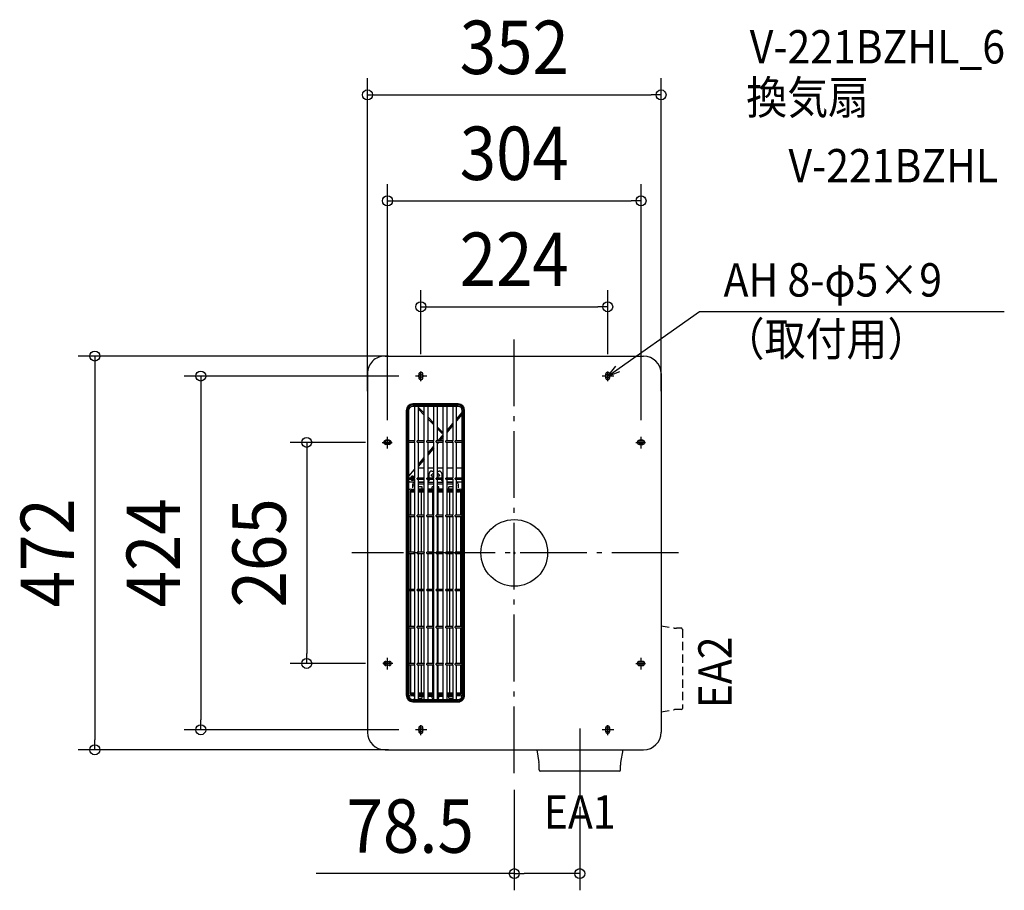
# Model space of a CAD drawing. Extents: x -593 to 588, y -404 to 639.
import ezdxf
from ezdxf.enums import TextEntityAlignment as Align

# ---------------------------------------------------------------- set-up
doc = ezdxf.new("R2010")
doc.units = 0
doc.header["$LTSCALE"] = 20
doc.header["$PDMODE"] = 3
doc.header["$PDSIZE"] = -2
doc.linetypes.add('DASHDOT', pattern=[5.5, 4, -0.6, 0.3, -0.6])
doc.linetypes.add('DASHED', pattern=[0.75, 0.5, -0.25])
doc.layers.get('DEFPOINTS').update_dxf_attribs({"linetype": 'CONTINUOUS'})
for name, color, linetype in [('ARRANGE', 1, 'CONTINUOUS'), ('BASIS', 6, 'DASHDOT'), ('DETAIL', 5, 'CONTINUOUS'), ('ETC', 61, 'CONTINUOUS'), ('FIX', 11, 'CONTINUOUS'), ('NOTE', 4, 'CONTINUOUS'), ('SIZE', 30, 'CONTINUOUS')]:
    doc.layers.add(name, color=color, linetype=linetype)
doc.styles.get("Standard").update_dxf_attribs({"font": 'SIMPLEX.shx', "width": 0.9, "height": 64, "bigfont": 'BIGFONT.shx'})

msp = doc.modelspace()

# ---------------------------------------------------------------- linework, layer by layer
at = {"layer": 'ARRANGE', "color": 1, "linetype": 'CONTINUOUS'}
msp.add_circle((0, 0), 40, dxfattribs=at)
msp.add_point((0, 0), dxfattribs=at)
at = {"layer": 'BASIS', "color": 6, "linetype": 'DASHDOT'}
for p, q in [((0, -264.035905), (0, 258.485665)), ((196.972609, 0), (-194.716402, 0)), ((78.5, -210.420985), (78.5, -298.92674))]:
    msp.add_line(p, q, dxfattribs=at)
at = {"layer": 'DEFPOINTS', "color": 30, "linetype": 'CONTINUOUS'}
for p in [(175.971144, 549.019264), (151.983605, 422.019264), (111.983605, 295.019264), (-130.820742, 235.98171), (-112.016395, 218.201571), (111.983605, 218.201571), (-118.62087, 212.009335), (-175.999749, 173.918163), (175.971144, 173.918838), (-158.34377, 132.509335), (-152.016395, 139.11381), (151.983605, 139.11381), (-248.877578, -132.490665), (-158.34377, -132.490665), (-375.877578, -211.990665), (-118.62087, -211.990665), (-502.877578, -235.96288), (-130.817126, -235.96288), (0, -264.035905), (78.5, -284.465018), (78.5, -384.461719)]:
    msp.add_point(p, dxfattribs=at)
at = {"layer": 'DETAIL', "color": 5, "linetype": 'CONTINUOUS'}
for p, q in [((-154.999965, 235.98174), (154.97109, 235.98135)), ((-175.99999, 214.981615), (-175.99746, -215.289685)), ((-114.516395, 214.009335), (-114.516395, 210.009335)), ((-109.516395, 210.009335), (-109.516395, 214.009335)), ((109.483605, 214.009335), (109.483605, 210.009335)), ((114.483605, 210.009335), (114.483605, 214.009335)), ((175.971065, 214.98139), (175.97189, -214.96065)), ((-67.299995, 178.509305), (-121.699995, 178.509335)), ((-121.64, 177.249335), (-67.36, 177.249335)), ((-121.6, 177.509335), (-67.4, 177.509335)), ((-129.5, 170.709335), (-129.5, -170.690635)), ((-128.5, -170.590665), (-128.5, 170.609335)), ((-128.24, 170.649335), (-128.24, -170.630665)), ((-126.65, 170.659335), (-126.65, -170.640665)), ((-67.35, 175.659335), (-121.65, 175.659335)), ((-119.284755, 134.124335), (-119.284755, 175.644335)), ((-114.73907, 134.259335), (-114.73907, 175.509335)), ((-114.73907, 174.451495), (-107.884755, 167.338525)), ((-107.884755, 165.17681), (-114.73907, 172.289775)), ((-107.884755, 134.124335), (-107.884755, 175.644335)), ((-103.33907, 134.259335), (-103.33907, 175.509335)), ((-96.484755, 134.124335), (-96.484755, 175.644335)), ((-91.93907, 134.259335), (-91.93907, 175.509335)), ((-85.084755, 134.124335), (-85.084755, 175.644335)), ((-80.53907, 134.259335), (-80.53907, 175.509335)), ((-73.684755, 175.644335), (-73.684755, 134.124335)), ((-69.13907, 134.259335), (-69.13907, 175.509335)), ((-69.13907, 160.402465), (-62.5, 168.3146)), ((-62.5, 166.388675), (-69.13907, 158.47654)), ((-62.35, -170.640665), (-62.35, 170.659335)), ((-60.76, -170.630665), (-60.76, 170.649335)), ((-60.5, 170.609335), (-60.5, -170.590665)), ((-59.5, -170.690665), (-59.5, 170.709305)), ((-103.33907, 162.621305), (-96.484755, 155.508335)), ((-96.484755, 153.34662), (-103.33907, 160.45959)), ((-80.53907, 146.816475), (-73.684755, 154.985125)), ((-85.586655, 144.19899), (-91.93907, 150.791115)), ((-91.93907, 148.6294), (-86.55626, 143.043465)), ((-85.586655, 144.19899), (-86.55626, 143.043465)), ((-73.684755, 153.0592), (-80.53907, 144.89055)), ((-150.016395, 135.009335), (-154.016395, 135.009335)), ((-150.016395, 130.009335), (-154.016395, 130.009335)), ((-119.284755, 134.259335), (-126.5, 134.259335)), ((-126.5, 132.759335), (-119.284755, 132.759335)), ((-119.520925, 132.759335), (-119.520925, 134.259335)), ((-119.520925, 134.259335), (-119.2843, 134.12381)), ((-119.520925, 132.759335), (-119.2843, 132.89486)), ((-119.2843, 134.12381), (-119.284755, 134.124335)), ((-119.2843, 132.89486), (-119.284755, 132.894335)), ((-119.284755, 89.624335), (-119.284755, 132.894335)), ((-107.884755, 134.259335), (-116.333245, 134.259335)), ((-116.333245, 132.759335), (-116.333245, 134.259335)), ((-116.333245, 132.759335), (-107.884755, 132.759335)), ((-114.73907, 89.759335), (-114.73907, 132.759335)), ((-108.120925, 134.259335), (-107.8843, 134.12381)), ((-108.120925, 132.759335), (-108.120925, 134.259335)), ((-108.120925, 132.759335), (-107.8843, 132.89486)), ((-107.8843, 134.12381), (-107.884755, 134.124335)), ((-107.8843, 132.89486), (-107.884755, 132.894335)), ((-107.884755, 89.624335), (-107.884755, 132.894335)), ((-104.933245, 132.759335), (-104.933245, 134.259335)), ((-96.484755, 134.259335), (-104.933245, 134.259335)), ((-104.933245, 132.759335), (-96.484755, 132.759335)), ((-103.33907, 89.759335), (-103.33907, 132.759335)), ((-96.720925, 132.759335), (-96.720925, 134.259335)), ((-96.720925, 134.259335), (-96.4843, 134.12381)), ((-96.720925, 132.759335), (-96.4843, 132.89486)), ((-96.4843, 134.12381), (-96.484755, 134.124335)), ((-96.4843, 132.89486), (-96.484755, 132.894335)), ((-96.484755, 89.624335), (-96.484755, 132.894335)), ((-85.084755, 134.259335), (-93.533245, 134.259335)), ((-93.533245, 132.759335), (-93.533245, 134.259335)), ((-93.533245, 132.759335), (-85.084755, 132.759335)), ((-91.93907, 89.759335), (-91.93907, 132.759335)), ((-90.718365, 132.759335), (-91.93907, 131.304555)), ((-91.07576, 134.259335), (-85.084755, 141.399135)), ((-85.084755, 139.47321), (-89.459715, 134.259335)), ((-85.320925, 132.759335), (-85.320925, 134.259335)), ((-85.320925, 134.259335), (-85.0843, 134.12381)), ((-85.320925, 132.759335), (-85.0843, 132.89486)), ((-85.0843, 134.12381), (-85.084755, 134.124335)), ((-85.0843, 132.89486), (-85.084755, 132.894335)), ((-85.084755, 89.624335), (-85.084755, 132.894335)), ((-73.684755, 134.259335), (-82.133245, 134.259335)), ((-82.133245, 132.759335), (-82.133245, 134.259335)), ((-82.133245, 132.759335), (-73.684755, 132.759335)), ((-80.53907, 89.759335), (-80.53907, 132.759335)), ((-73.920925, 132.759335), (-73.920925, 134.259335)), ((-73.920925, 134.259335), (-73.6843, 134.12381)), ((-73.920925, 132.759335), (-73.6843, 132.89486)), ((-73.684755, 134.124335), (-73.6843, 134.12381)), ((-73.684755, 132.894335), (-73.6843, 132.89486)), ((-73.684755, 132.894335), (-73.684755, 89.624335)), ((-70.733245, 132.759335), (-70.733245, 134.259335)), ((-62.5, 134.259335), (-70.733245, 134.259335)), ((-70.733245, 132.759335), (-62.5, 132.759335)), ((-69.13907, 89.759335), (-69.13907, 132.759335)), ((153.983605, 135.009335), (149.983605, 135.009335)), ((149.983605, 130.009335), (153.983605, 130.009335)), ((-103.33907, 119.64449), (-96.484755, 127.813145)), ((-96.484755, 125.88722), (-103.33907, 117.718565)), ((-114.73907, 106.0585), (-107.884755, 114.227155)), ((-107.884755, 112.30123), (-114.73907, 104.132575)), ((-126.5, 91.797775), (-119.60968, 100.009335)), ((-119.81492, 100.009335), (-119.284755, 100.64116)), ((-119.81492, 100.009335), (-119.284755, 100.009335)), ((-114.73907, 102.009335), (-107.884755, 102.009335)), ((-103.33907, 102.009335), (-96.484755, 102.009335)), ((-102, 89.759335), (-102, 95.009335)), ((-99, 98.009335), (-96.484755, 98.009335)), ((-91.93907, 102.009335), (-85.084755, 102.009335)), ((-91.93907, 98.009335), (-90, 98.009335)), ((-87, 95.009335), (-87, 89.759335)), ((-80.53907, 102.009335), (-73.684755, 102.009335)), ((-69.13907, 102.009335), (-62.5, 102.009335)), ((-119.284755, 89.759335), (-126.5, 89.759335)), ((-126.5, 88.259335), (-119.284755, 88.259335)), ((-126.183945, 85.03907), (-126.5, 85.106855)), ((-125.761245, 85.009335), (-126.183945, 85.03907)), ((-125.761245, 85.009335), (-119.284755, 85.009335)), ((-119.520925, 88.259335), (-119.520925, 89.759335)), ((-119.520925, 89.759335), (-119.2843, 89.62381)), ((-119.520925, 88.259335), (-119.2843, 88.39486)), ((-119.284755, 84.509335), (-119.5, 84.509335)), ((-119.2843, 89.62381), (-119.284755, 89.624335)), ((-119.2843, 88.39486), (-119.284755, 88.394335)), ((-119.284755, 45.124335), (-119.284755, 88.394335)), ((-107.884755, 89.759335), (-116.333245, 89.759335)), ((-116.333245, 88.259335), (-116.333245, 89.759335)), ((-116.333245, 88.259335), (-107.884755, 88.259335)), ((-114.73907, 45.259335), (-114.73907, 88.259335)), ((-114.73907, 85.009335), (-107.884755, 85.009335)), ((-107.884755, 84.509335), (-114.73907, 84.509335)), ((-108.120925, 89.759335), (-107.8843, 89.62381)), ((-108.120925, 88.259335), (-108.120925, 89.759335)), ((-108.120925, 88.259335), (-107.8843, 88.39486)), ((-107.8843, 89.62381), (-107.884755, 89.624335)), ((-107.8843, 88.39486), (-107.884755, 88.394335)), ((-107.884755, 45.124335), (-107.884755, 88.394335)), ((-104.933245, 88.259335), (-104.933245, 89.759335)), ((-96.484755, 89.759335), (-104.933245, 89.759335)), ((-104.933245, 88.259335), (-96.484755, 88.259335)), ((-103.33907, 45.259335), (-103.33907, 88.259335)), ((-103.03685, 85.74096), (-103.33907, 85.515055)), ((-96.484755, 84.509335), (-103.33907, 84.509335)), ((-102.7318, 86.046005), (-103.03685, 85.74096)), ((-102.474975, 86.389585), (-102.7318, 86.046005)), ((-102.27128, 86.76297), (-102.474975, 86.389585)), ((-102.12135, 87.165035), (-102.27128, 86.76297)), ((-102.030185, 87.585225), (-102.12135, 87.165035)), ((-102, 88.00979), (-102.030185, 87.585225)), ((-102, 88.00979), (-102, 88.259335)), ((-99.5, 93.259335), (-99.5, 92.759335)), ((-99, 93.759335), (-98.613535, 93.759335)), ((-99, 92.259335), (-98.613535, 92.259335)), ((-96.720925, 88.259335), (-96.720925, 89.759335)), ((-96.720925, 89.759335), (-96.4843, 89.62381)), ((-96.720925, 88.259335), (-96.4843, 88.39486)), ((-96.4843, 89.62381), (-96.484755, 89.624335)), ((-96.4843, 88.39486), (-96.484755, 88.394335)), ((-96.484755, 45.124335), (-96.484755, 88.394335)), ((-85.084755, 89.759335), (-93.533245, 89.759335)), ((-93.533245, 88.259335), (-93.533245, 89.759335)), ((-93.533245, 88.259335), (-85.084755, 88.259335)), ((-91.93907, 45.259335), (-91.93907, 88.259335)), ((-85.084755, 84.509335), (-91.93907, 84.509335)), ((-90.38646, 93.759335), (-90, 93.759335)), ((-90.38646, 92.259335), (-90, 92.259335)), ((-89.5, 93.259335), (-89.5, 92.759335)), ((-87, 88.259335), (-87, 88.00979)), ((-86.96981, 87.585225), (-87, 88.00979)), ((-86.878645, 87.165035), (-86.96981, 87.585225)), ((-86.72872, 86.76297), (-86.878645, 87.165035)), ((-86.52502, 86.389585), (-86.72872, 86.76297)), ((-86.268195, 86.046005), (-86.52502, 86.389585)), ((-85.96315, 85.74096), (-86.268195, 86.046005)), ((-85.61955, 85.484125), (-85.96315, 85.74096)), ((-85.246205, 85.280465), (-85.61955, 85.484125)), ((-85.320925, 88.259335), (-85.320925, 89.759335)), ((-85.320925, 89.759335), (-85.0843, 89.62381)), ((-85.320925, 88.259335), (-85.0843, 88.39486)), ((-85.084755, 85.220265), (-85.246205, 85.280465)), ((-85.0843, 89.62381), (-85.084755, 89.624335)), ((-85.0843, 88.39486), (-85.084755, 88.394335)), ((-85.084755, 45.124335), (-85.084755, 88.394335)), ((-73.684755, 89.759335), (-82.133245, 89.759335)), ((-82.133245, 88.259335), (-82.133245, 89.759335)), ((-82.133245, 88.259335), (-73.684755, 88.259335)), ((-80.53907, 45.259335), (-80.53907, 88.259335)), ((-80.53907, 85.009335), (-73.684755, 85.009335)), ((-73.684755, 84.509335), (-80.53907, 84.509335)), ((-73.920925, 88.259335), (-73.920925, 89.759335)), ((-73.920925, 89.759335), (-73.6843, 89.62381)), ((-73.920925, 88.259335), (-73.6843, 88.39486)), ((-73.684755, 89.624335), (-73.6843, 89.62381)), ((-73.684755, 88.394335), (-73.6843, 88.39486)), ((-73.684755, 88.394335), (-73.684755, 45.124335)), ((-70.733245, 88.259335), (-70.733245, 89.759335)), ((-62.5, 89.759335), (-70.733245, 89.759335)), ((-70.733245, 88.259335), (-62.5, 88.259335)), ((-69.13907, 45.259335), (-69.13907, 88.259335)), ((-69.13907, 85.009335), (-62.5, 85.009335)), ((-125.0257, 73.53504), (-125.0257, 45.259335)), ((-124.5, 73.009335), (-124.5, 45.259335)), ((-123.5, 73.009335), (-124.5, 73.009335)), ((-124.026465, 76.535345), (-119.284755, 76.535345)), ((-119.284755, 74.53504), (-124.0257, 74.53504)), ((-123.5, 74.009335), (-123.196485, 74.53504)), ((-123.5, 73.009335), (-123.5, 74.009335)), ((-123.5, 73.509335), (-119.284755, 73.509335)), ((-123.5, 73.009335), (-119.284755, 73.009335)), ((-122, 82.009335), (-122, 77.850995)), ((-119.90028, 82.03299), (-119.912725, 81.922135)), ((-119.91253, 80.966075), (-119.912725, 81.922135)), ((-119.91197, 80.86674), (-119.91253, 80.966075)), ((-119.91106, 80.776325), (-119.91197, 80.86674)), ((-119.909835, 80.698615), (-119.91106, 80.776325)), ((-119.90836, 80.637095), (-119.909835, 80.698615)), ((-119.90836, 80.637095), (-119.809945, 77.381985)), ((-119.863755, 82.137935), (-119.90028, 82.03299)), ((-119.89667, 80.25048), (-119.284755, 81.31035)), ((-119.80404, 82.233375), (-119.863755, 82.137935)), ((-119.808615, 77.34611), (-119.809945, 77.381985)), ((-119.8072, 77.323645), (-119.808615, 77.34611)), ((-119.805735, 77.315075), (-119.8072, 77.323645)), ((-119.805735, 77.315075), (-119.353855, 76.863195)), ((-119.72392, 82.313465), (-119.80404, 82.233375)), ((-119.628675, 82.373055), (-119.72392, 82.313465)), ((-119.5237, 82.409605), (-119.628675, 82.373055)), ((-119.4128, 82.42206), (-119.5237, 82.409605)), ((-119.284755, 82.42206), (-119.4128, 82.42206)), ((-119.353855, 76.863195), (-119.325725, 76.859375)), ((-119.325725, 76.859375), (-119.284755, 76.85741)), ((-107.884755, 82.42206), (-114.73907, 82.42206)), ((-110.5, 79.009335), (-114.73907, 79.009335)), ((-114.73907, 76.846045), (-107.884755, 76.846045)), ((-114.73907, 76.535345), (-107.884755, 76.535345)), ((-107.884755, 74.53504), (-114.73907, 74.53504)), ((-114.73907, 73.509335), (-107.884755, 73.509335)), ((-114.73907, 73.009335), (-107.884755, 73.009335)), ((-111.25, 45.259335), (-111.25, 73.009335)), ((-110.5, 76.846045), (-110.5, 79.009335)), ((-110.5, 73.509335), (-110.5, 74.53504)), ((-96.484755, 82.42206), (-103.33907, 82.42206)), ((-103.33907, 76.846045), (-96.484755, 76.846045)), ((-103.33907, 76.535345), (-96.484755, 76.535345)), ((-96.484755, 74.53504), (-103.33907, 74.53504)), ((-103.33907, 73.509335), (-96.484755, 73.509335)), ((-103.33907, 73.009335), (-96.484755, 73.009335)), ((-98.5, 76.846045), (-98.5, 79.009335)), ((-96.484755, 79.009335), (-98.5, 79.009335)), ((-98.5, 73.509335), (-98.5, 74.53504)), ((-97.75, 45.259335), (-97.75, 73.009335)), ((-85.084755, 82.42206), (-91.93907, 82.42206)), ((-90.5, 79.009335), (-91.93907, 79.009335)), ((-91.93907, 76.846045), (-85.084755, 76.846045)), ((-91.93907, 76.535345), (-85.084755, 76.535345)), ((-85.084755, 74.53504), (-91.93907, 74.53504)), ((-91.93907, 73.509335), (-85.084755, 73.509335)), ((-91.93907, 73.009335), (-85.084755, 73.009335)), ((-91.25, 45.259335), (-91.25, 73.009335)), ((-90.5, 76.846045), (-90.5, 79.009335)), ((-90.5, 73.509335), (-90.5, 74.53504)), ((-73.684755, 82.42206), (-80.53907, 82.42206)), ((-80.53907, 76.846045), (-73.684755, 76.846045)), ((-80.53907, 76.535345), (-73.684755, 76.535345)), ((-73.684755, 74.53504), (-80.53907, 74.53504)), ((-80.53907, 73.509335), (-73.684755, 73.509335)), ((-80.53907, 73.009335), (-73.684755, 73.009335)), ((-73.684755, 79.009335), (-78.5, 79.009335)), ((-78.5, 76.846045), (-78.5, 79.009335)), ((-78.5, 73.509335), (-78.5, 74.53504)), ((-77.75, 73.009335), (-77.75, 45.259335)), ((-69.136275, 82.13801), (-69.13907, 82.142475)), ((-69.13907, 79.06824), (-69.091635, 80.637095)), ((-69.103325, 80.25048), (-69.13907, 80.31239)), ((-69.13907, 76.535345), (-64.973535, 76.535345)), ((-64.974295, 74.53504), (-69.13907, 74.53504)), ((-69.13907, 73.509335), (-65.5, 73.509335)), ((-69.13907, 73.009335), (-65.5, 73.009335)), ((-69.099725, 82.033035), (-69.136275, 82.13801)), ((-69.087275, 81.922135), (-69.099725, 82.033035)), ((-69.09016, 80.698615), (-69.091635, 80.637095)), ((-69.08894, 80.776325), (-69.09016, 80.698615)), ((-69.08803, 80.86674), (-69.08894, 80.776325)), ((-69.087275, 81.070105), (-69.08803, 80.86674)), ((-69.087275, 81.070105), (-69.087275, 81.922135)), ((-67, 77.850995), (-67, 82.009335)), ((-65.5, 74.009335), (-65.803515, 74.53504)), ((-65.5, 74.009335), (-65.5, 73.009335)), ((-64.5, 73.009335), (-65.5, 73.009335)), ((-64.5, 73.009335), (-64.5, 45.259335)), ((-64.5, 72.509335), (-63.974295, 72.509335)), ((-63.974295, 45.259335), (-63.974295, 73.53504)), ((-119.284755, 45.259335), (-126.5, 45.259335)), ((-126.5, 43.759335), (-119.284755, 43.759335)), ((-125.0257, 43.759335), (-125.0257, 0.759335)), ((-124.5, 43.759335), (-124.5, 0.759335)), ((-119.520925, 43.759335), (-119.520925, 45.259335)), ((-119.520925, 45.259335), (-119.2843, 45.12381)), ((-119.520925, 43.759335), (-119.2843, 43.89486)), ((-119.2843, 45.12381), (-119.284755, 45.124335)), ((-119.2843, 43.89486), (-119.284755, 43.894335)), ((-119.284755, 0.624335), (-119.284755, 43.894335)), ((-107.884755, 45.259335), (-116.333245, 45.259335)), ((-116.333245, 43.759335), (-116.333245, 45.259335)), ((-116.333245, 43.759335), (-107.884755, 43.759335)), ((-114.73907, 0.759335), (-114.73907, 43.759335)), ((-111.25, 0.759335), (-111.25, 43.759335)), ((-108.120925, 45.259335), (-107.8843, 45.12381)), ((-108.120925, 43.759335), (-108.120925, 45.259335)), ((-108.120925, 43.759335), (-107.8843, 43.89486)), ((-107.8843, 45.12381), (-107.884755, 45.124335)), ((-107.8843, 43.89486), (-107.884755, 43.894335)), ((-107.884755, 0.624335), (-107.884755, 43.894335)), ((-104.933245, 43.759335), (-104.933245, 45.259335)), ((-96.484755, 45.259335), (-104.933245, 45.259335)), ((-104.933245, 43.759335), (-96.484755, 43.759335)), ((-103.33907, 0.759335), (-103.33907, 43.759335)), ((-97.75, 0.759335), (-97.75, 43.759335)), ((-96.720925, 43.759335), (-96.720925, 45.259335)), ((-96.720925, 45.259335), (-96.4843, 45.12381)), ((-96.720925, 43.759335), (-96.4843, 43.89486)), ((-96.4843, 45.12381), (-96.484755, 45.124335)), ((-96.4843, 43.89486), (-96.484755, 43.894335)), ((-96.484755, 0.624335), (-96.484755, 43.894335)), ((-93.533245, 43.759335), (-93.533245, 45.259335)), ((-85.084755, 45.259335), (-93.533245, 45.259335)), ((-93.533245, 43.759335), (-85.084755, 43.759335)), ((-91.93907, 0.759335), (-91.93907, 43.759335)), ((-91.25, 0.759335), (-91.25, 43.759335)), ((-85.320925, 43.759335), (-85.320925, 45.259335)), ((-85.320925, 45.259335), (-85.0843, 45.12381)), ((-85.320925, 43.759335), (-85.0843, 43.89486)), ((-85.0843, 45.12381), (-85.084755, 45.124335)), ((-85.0843, 43.89486), (-85.084755, 43.894335)), ((-85.084755, 0.624335), (-85.084755, 43.894335)), ((-73.684755, 45.259335), (-82.133245, 45.259335)), ((-82.133245, 43.759335), (-82.133245, 45.259335)), ((-82.133245, 43.759335), (-73.684755, 43.759335)), ((-80.53907, 0.759335), (-80.53907, 43.759335)), ((-77.75, 43.759335), (-77.75, 0.759335)), ((-73.920925, 43.759335), (-73.920925, 45.259335)), ((-73.920925, 45.259335), (-73.6843, 45.12381)), ((-73.920925, 43.759335), (-73.6843, 43.89486)), ((-73.684755, 45.124335), (-73.6843, 45.12381)), ((-73.684755, 43.894335), (-73.6843, 43.89486)), ((-73.684755, 43.894335), (-73.684755, 0.624335)), ((-70.733245, 43.759335), (-70.733245, 45.259335)), ((-62.5, 45.259335), (-70.733245, 45.259335)), ((-70.733245, 43.759335), (-62.5, 43.759335)), ((-69.13907, 0.759335), (-69.13907, 43.759335)), ((-64.5, 43.759335), (-64.5, 0.759335)), ((-63.974295, 0.759335), (-63.974295, 43.759335)), ((-125.0257, 20.67845), (-124.5, 20.8962)), ((-125.0257, 20.62177), (-124.5, 20.83952)), ((-124.5, 19.329295), (-125.0257, 19.11154)), ((-124.5, 19.272615), (-125.0257, 19.05486)), ((-119.284755, 0.759335), (-126.5, 0.759335)), ((-119.520925, -0.740665), (-119.520925, 0.759335)), ((-119.520925, 0.759335), (-119.2843, 0.62381)), ((-119.2843, 0.62381), (-119.284755, 0.624335)), ((-107.884755, 0.759335), (-116.333245, 0.759335)), ((-116.333245, -0.740665), (-116.333245, 0.759335)), ((-108.120925, 0.759335), (-107.8843, 0.62381)), ((-108.120925, -0.740665), (-108.120925, 0.759335)), ((-107.8843, 0.62381), (-107.884755, 0.624335)), ((-104.933245, -0.740665), (-104.933245, 0.759335)), ((-96.484755, 0.759335), (-104.933245, 0.759335)), ((-96.720925, -0.740665), (-96.720925, 0.759335)), ((-96.720925, 0.759335), (-96.4843, 0.62381)), ((-96.4843, 0.62381), (-96.484755, 0.624335)), ((-85.084755, 0.759335), (-93.533245, 0.759335)), ((-93.533245, -0.740665), (-93.533245, 0.759335)), ((-85.320925, -0.740665), (-85.320925, 0.759335)), ((-85.320925, 0.759335), (-85.0843, 0.62381)), ((-85.0843, 0.62381), (-85.084755, 0.624335)), ((-73.684755, 0.759335), (-82.133245, 0.759335)), ((-82.133245, -0.740665), (-82.133245, 0.759335)), ((-73.920925, -0.740665), (-73.920925, 0.759335)), ((-73.920925, 0.759335), (-73.6843, 0.62381)), ((-73.684755, 0.624335), (-73.6843, 0.62381)), ((-70.733245, -0.740665), (-70.733245, 0.759335)), ((-62.5, 0.759335), (-70.733245, 0.759335)), ((-126.5, -0.740665), (-119.284755, -0.740665)), ((-125.0257, -0.740665), (-125.0257, -43.740665)), ((-125.0257, -5.990665), (-124.5, -5.990665)), ((-124.5, -6.165215), (-125.0257, -6.165215)), ((-124.5, -7.316115), (-125.0257, -7.316115)), ((-125.0257, -7.490665), (-124.5, -7.490665)), ((-124.5, -0.740665), (-124.5, -43.740665)), ((-119.520925, -0.740665), (-119.2843, -0.60514)), ((-119.2843, -0.60514), (-119.284755, -0.605665)), ((-119.284755, -43.875665), (-119.284755, -0.605665)), ((-116.333245, -0.740665), (-107.884755, -0.740665)), ((-114.73907, -43.740665), (-114.73907, -0.740665)), ((-111.25, -43.740665), (-111.25, -0.740665)), ((-108.120925, -0.740665), (-107.8843, -0.60514)), ((-107.8843, -0.60514), (-107.884755, -0.605665)), ((-107.884755, -43.875665), (-107.884755, -0.605665)), ((-104.933245, -0.740665), (-96.484755, -0.740665)), ((-103.33907, -43.740665), (-103.33907, -0.740665)), ((-97.75, -43.740665), (-97.75, -0.740665)), ((-96.720925, -0.740665), (-96.4843, -0.60514)), ((-96.4843, -0.60514), (-96.484755, -0.605665)), ((-96.484755, -43.875665), (-96.484755, -0.605665)), ((-93.533245, -0.740665), (-85.084755, -0.740665)), ((-91.93907, -43.740665), (-91.93907, -0.740665)), ((-91.25, -43.740665), (-91.25, -0.740665)), ((-85.320925, -0.740665), (-85.0843, -0.60514)), ((-85.0843, -0.60514), (-85.084755, -0.605665)), ((-85.084755, -43.875665), (-85.084755, -0.605665)), ((-82.133245, -0.740665), (-73.684755, -0.740665)), ((-80.53907, -43.740665), (-80.53907, -0.740665)), ((-77.75, -0.740665), (-77.75, -43.740665)), ((-73.920925, -0.740665), (-73.6843, -0.60514)), ((-73.684755, -0.605665), (-73.6843, -0.60514)), ((-73.684755, -0.605665), (-73.684755, -43.875665)), ((-70.733245, -0.740665), (-62.5, -0.740665)), ((-69.13907, -43.740665), (-69.13907, -0.740665)), ((-64.5, -0.740665), (-64.5, -43.740665)), ((-63.974295, -43.740665), (-63.974295, -0.740665)), ((-64.5, -17.490665), (-63.974295, -17.490665)), ((-60.5, -29.490665), (-60.5, -17.490665)), ((-119.284755, -43.740665), (-126.5, -43.740665)), ((-126.5, -45.240665), (-119.284755, -45.240665)), ((-125.0257, -45.240665), (-125.0257, -88.240665)), ((-124.5, -45.240665), (-124.5, -88.240665)), ((-119.520925, -45.240665), (-119.520925, -43.740665)), ((-119.520925, -43.740665), (-119.2843, -43.87619)), ((-119.520925, -45.240665), (-119.2843, -45.10514)), ((-119.2843, -43.87619), (-119.284755, -43.875665)), ((-119.2843, -45.10514), (-119.284755, -45.105665)), ((-119.284755, -88.375665), (-119.284755, -45.105665)), ((-107.884755, -43.740665), (-116.333245, -43.740665)), ((-116.333245, -45.240665), (-116.333245, -43.740665)), ((-116.333245, -45.240665), (-107.884755, -45.240665)), ((-114.73907, -88.240665), (-114.73907, -45.240665)), ((-111.25, -88.240665), (-111.25, -45.240665)), ((-108.120925, -43.740665), (-107.8843, -43.87619)), ((-108.120925, -45.240665), (-108.120925, -43.740665)), ((-108.120925, -45.240665), (-107.8843, -45.10514)), ((-107.8843, -43.87619), (-107.884755, -43.875665)), ((-107.8843, -45.10514), (-107.884755, -45.105665)), ((-107.884755, -88.375665), (-107.884755, -45.105665)), ((-104.933245, -45.240665), (-104.933245, -43.740665)), ((-96.484755, -43.740665), (-104.933245, -43.740665)), ((-104.933245, -45.240665), (-96.484755, -45.240665)), ((-103.33907, -88.240665), (-103.33907, -45.240665)), ((-97.75, -88.240665), (-97.75, -45.240665)), ((-96.720925, -45.240665), (-96.720925, -43.740665)), ((-96.720925, -43.740665), (-96.4843, -43.87619)), ((-96.720925, -45.240665), (-96.4843, -45.10514)), ((-96.4843, -43.87619), (-96.484755, -43.875665)), ((-96.4843, -45.10514), (-96.484755, -45.105665)), ((-96.484755, -88.375665), (-96.484755, -45.105665)), ((-85.084755, -43.740665), (-93.533245, -43.740665)), ((-93.533245, -45.240665), (-93.533245, -43.740665)), ((-93.533245, -45.240665), (-85.084755, -45.240665)), ((-91.93907, -88.240665), (-91.93907, -45.240665)), ((-91.25, -88.240665), (-91.25, -45.240665)), ((-85.320925, -45.240665), (-85.320925, -43.740665)), ((-85.320925, -43.740665), (-85.0843, -43.87619)), ((-85.320925, -45.240665), (-85.0843, -45.10514)), ((-85.0843, -43.87619), (-85.084755, -43.875665)), ((-85.0843, -45.10514), (-85.084755, -45.105665)), ((-85.084755, -88.375665), (-85.084755, -45.105665)), ((-73.684755, -43.740665), (-82.133245, -43.740665)), ((-82.133245, -45.240665), (-82.133245, -43.740665)), ((-82.133245, -45.240665), (-73.684755, -45.240665)), ((-80.53907, -88.240665), (-80.53907, -45.240665)), ((-77.75, -45.240665), (-77.75, -88.240665)), ((-73.920925, -45.240665), (-73.920925, -43.740665)), ((-73.920925, -43.740665), (-73.6843, -43.87619)), ((-73.920925, -45.240665), (-73.6843, -45.10514)), ((-73.684755, -43.875665), (-73.6843, -43.87619)), ((-73.684755, -45.105665), (-73.6843, -45.10514)), ((-73.684755, -45.105665), (-73.684755, -88.375665)), ((-70.733245, -45.240665), (-70.733245, -43.740665)), ((-62.5, -43.740665), (-70.733245, -43.740665)), ((-70.733245, -45.240665), (-62.5, -45.240665)), ((-69.13907, -88.240665), (-69.13907, -45.240665)), ((-64.5, -45.240665), (-64.5, -88.240665)), ((-63.974295, -88.240665), (-63.974295, -45.240665)), ((-60.5, -118.540665), (-60.5, -38.490665)), ((-119.284755, -88.240665), (-126.5, -88.240665)), ((-126.5, -89.740665), (-119.284755, -89.740665)), ((-125.0257, -89.740665), (-125.0257, -132.740665)), ((-124.5, -89.740665), (-124.5, -132.740665)), ((-119.520925, -89.740665), (-119.520925, -88.240665)), ((-119.520925, -88.240665), (-119.2843, -88.37619)), ((-119.520925, -89.740665), (-119.2843, -89.60514)), ((-119.2843, -88.37619), (-119.284755, -88.375665)), ((-119.2843, -89.60514), (-119.284755, -89.605665)), ((-119.284755, -132.875665), (-119.284755, -89.605665)), ((-107.884755, -88.240665), (-116.333245, -88.240665)), ((-116.333245, -89.740665), (-116.333245, -88.240665)), ((-116.333245, -89.740665), (-107.884755, -89.740665)), ((-114.73907, -132.740665), (-114.73907, -89.740665)), ((-111.25, -132.740665), (-111.25, -89.740665)), ((-108.120925, -88.240665), (-107.8843, -88.37619)), ((-108.120925, -89.740665), (-108.120925, -88.240665)), ((-108.120925, -89.740665), (-107.8843, -89.60514)), ((-107.8843, -88.37619), (-107.884755, -88.375665)), ((-107.8843, -89.60514), (-107.884755, -89.605665)), ((-107.884755, -132.875665), (-107.884755, -89.605665)), ((-104.933245, -89.740665), (-104.933245, -88.240665)), ((-96.484755, -88.240665), (-104.933245, -88.240665)), ((-104.933245, -89.740665), (-96.484755, -89.740665)), ((-103.33907, -132.740665), (-103.33907, -89.740665)), ((-97.75, -132.740665), (-97.75, -89.740665)), ((-96.720925, -88.240665), (-96.4843, -88.37619)), ((-96.720925, -89.740665), (-96.720925, -88.240665)), ((-96.720925, -89.740665), (-96.4843, -89.60514)), ((-96.4843, -88.37619), (-96.484755, -88.375665)), ((-96.4843, -89.60514), (-96.484755, -89.605665)), ((-96.484755, -132.875665), (-96.484755, -89.605665)), ((-85.084755, -88.240665), (-93.533245, -88.240665)), ((-93.533245, -89.740665), (-93.533245, -88.240665)), ((-93.533245, -89.740665), (-85.084755, -89.740665)), ((-91.93907, -132.740665), (-91.93907, -89.740665)), ((-91.25, -132.740665), (-91.25, -89.740665)), ((-85.320925, -88.240665), (-85.0843, -88.37619)), ((-85.320925, -89.740665), (-85.320925, -88.240665)), ((-85.320925, -89.740665), (-85.0843, -89.60514)), ((-85.0843, -88.37619), (-85.084755, -88.375665)), ((-85.0843, -89.60514), (-85.084755, -89.605665)), ((-85.084755, -132.875665), (-85.084755, -89.605665)), ((-73.684755, -88.240665), (-82.133245, -88.240665)), ((-82.133245, -89.740665), (-82.133245, -88.240665)), ((-82.133245, -89.740665), (-73.684755, -89.740665)), ((-80.53907, -132.740665), (-80.53907, -89.740665)), ((-77.75, -89.740665), (-77.75, -132.740665)), ((-73.920925, -88.240665), (-73.6843, -88.37619)), ((-73.920925, -89.740665), (-73.920925, -88.240665)), ((-73.920925, -89.740665), (-73.6843, -89.60514)), ((-73.684755, -88.375665), (-73.6843, -88.37619)), ((-73.684755, -89.605665), (-73.6843, -89.60514)), ((-73.684755, -89.605665), (-73.684755, -132.875665)), ((-70.733245, -89.740665), (-70.733245, -88.240665)), ((-62.5, -88.240665), (-70.733245, -88.240665)), ((-70.733245, -89.740665), (-62.5, -89.740665)), ((-69.13907, -132.740665), (-69.13907, -89.740665)), ((-64.5, -89.740665), (-64.5, -132.740665)), ((-63.974295, -132.740665), (-63.974295, -89.740665)), ((-60.5, -159.290665), (-60.5, -126.540665)), ((-153.983605, -129.990665), (-149.983605, -129.990665)), ((-119.284755, -132.740665), (-126.5, -132.740665)), ((-126.5, -134.240665), (-119.284755, -134.240665)), ((-125.0257, -134.240665), (-125.0257, -168.516365)), ((-124.5, -134.240665), (-124.5, -167.990665)), ((-119.520925, -134.240665), (-119.520925, -132.740665)), ((-119.520925, -132.740665), (-119.2843, -132.87619)), ((-119.520925, -134.240665), (-119.2843, -134.10514)), ((-119.2843, -132.87619), (-119.284755, -132.875665)), ((-119.2843, -134.10514), (-119.284755, -134.105665)), ((-119.284755, -175.625665), (-119.284755, -134.105665)), ((-107.884755, -132.740665), (-116.333245, -132.740665)), ((-116.333245, -134.240665), (-116.333245, -132.740665)), ((-116.333245, -134.240665), (-107.884755, -134.240665)), ((-114.73907, -175.490665), (-114.73907, -134.240665)), ((-111.25, -167.990665), (-111.25, -134.240665)), ((-108.120925, -132.740665), (-107.8843, -132.87619)), ((-108.120925, -134.240665), (-108.120925, -132.740665)), ((-108.120925, -134.240665), (-107.8843, -134.10514)), ((-107.8843, -132.87619), (-107.884755, -132.875665)), ((-107.8843, -134.10514), (-107.884755, -134.105665)), ((-107.884755, -175.625665), (-107.884755, -134.105665)), ((-104.933245, -134.240665), (-104.933245, -132.740665)), ((-96.484755, -132.740665), (-104.933245, -132.740665)), ((-104.933245, -134.240665), (-96.484755, -134.240665)), ((-103.33907, -175.490665), (-103.33907, -134.240665)), ((-97.75, -167.990665), (-97.75, -134.240665)), ((-96.720925, -134.240665), (-96.720925, -132.740665)), ((-96.720925, -132.740665), (-96.4843, -132.87619)), ((-96.720925, -134.240665), (-96.4843, -134.10514)), ((-96.4843, -132.87619), (-96.484755, -132.875665)), ((-96.4843, -134.10514), (-96.484755, -134.105665)), ((-96.484755, -175.625665), (-96.484755, -134.105665)), ((-85.084755, -132.740665), (-93.533245, -132.740665)), ((-93.533245, -134.240665), (-93.533245, -132.740665)), ((-93.533245, -134.240665), (-85.084755, -134.240665)), ((-91.93907, -175.490665), (-91.93907, -134.240665)), ((-91.25, -167.990665), (-91.25, -134.240665)), ((-85.320925, -134.240665), (-85.320925, -132.740665)), ((-85.320925, -132.740665), (-85.0843, -132.87619)), ((-85.320925, -134.240665), (-85.0843, -134.10514)), ((-85.0843, -132.87619), (-85.084755, -132.875665)), ((-85.0843, -134.10514), (-85.084755, -134.105665)), ((-85.084755, -175.625665), (-85.084755, -134.105665)), ((-73.684755, -132.740665), (-82.133245, -132.740665)), ((-82.133245, -134.240665), (-82.133245, -132.740665)), ((-82.133245, -134.240665), (-73.684755, -134.240665)), ((-80.53907, -175.490665), (-80.53907, -134.240665)), ((-77.75, -134.240665), (-77.75, -167.990665)), ((-73.920925, -134.240665), (-73.920925, -132.740665)), ((-73.920925, -132.740665), (-73.6843, -132.87619)), ((-73.920925, -134.240665), (-73.6843, -134.10514)), ((-73.684755, -132.875665), (-73.6843, -132.87619)), ((-73.684755, -134.105665), (-73.6843, -134.10514)), ((-73.684755, -134.105665), (-73.684755, -175.625665)), ((-70.733245, -134.240665), (-70.733245, -132.740665)), ((-62.5, -132.740665), (-70.733245, -132.740665)), ((-70.733245, -134.240665), (-62.5, -134.240665)), ((-69.13907, -175.490665), (-69.13907, -134.240665)), ((-64.5, -134.240665), (-64.5, -167.990665)), ((-63.974295, -168.516365), (-63.974295, -134.240665)), ((153.983605, -129.990665), (149.983605, -129.990665)), ((149.983605, -134.990665), (153.983605, -134.990665)), ((-124.574925, -147.07932), (-125.0257, -147.23633)), ((-124.5, -147.064045), (-124.574925, -147.07932)), ((-125.0257, -154.745), (-124.57492, -154.90201)), ((-124.57492, -154.90201), (-124.5, -154.917285)), ((-123.5, -167.990665), (-124.5, -167.990665)), ((-119.284755, -171.51667), (-124.026465, -171.51667)), ((-124.0257, -169.516365), (-119.284755, -169.516365)), ((-123.5, -167.990665), (-123.5, -168.990665)), ((-119.284755, -167.990665), (-123.5, -167.990665)), ((-119.284755, -168.490665), (-123.5, -168.490665)), ((-123.5, -168.990665), (-123.196485, -169.516365)), ((-121.65, -175.640665), (-67.35, -175.640665)), ((-119.809945, -172.363315), (-119.904495, -175.490665)), ((-119.89667, -175.23181), (-119.74722, -175.490665)), ((-119.809945, -172.363315), (-119.808615, -172.32747)), ((-119.808615, -172.32747), (-119.8072, -172.30499)), ((-119.8072, -172.30499), (-119.805735, -172.2964)), ((-119.805735, -172.2964), (-119.353855, -171.844525)), ((-119.325725, -171.840705), (-119.353855, -171.844525)), ((-119.284755, -171.83874), (-119.325725, -171.840705)), ((-119.284755, -175.625665), (-119.264065, -175.629165)), ((-119.264065, -175.629165), (-119.207425, -175.6323)), ((-119.207425, -175.6323), (-119.117685, -175.635105)), ((-119.117685, -175.635105), (-118.99911, -175.637445)), ((-118.99911, -175.637445), (-118.857775, -175.6392)), ((-118.857775, -175.6392), (-118.700305, -175.640295)), ((-107.884755, -167.990665), (-114.73907, -167.990665)), ((-107.884755, -168.490665), (-114.73907, -168.490665)), ((-114.73907, -169.516365), (-107.884755, -169.516365)), ((-107.884755, -171.51667), (-114.73907, -171.51667)), ((-114.73907, -171.82737), (-107.884755, -171.82737)), ((-114.73907, -173.990665), (-110.5, -173.990665)), ((-113.5, -173.990665), (-113.5, -175.490665)), ((-110.5, -169.516365), (-110.5, -168.490665)), ((-110.5, -173.990665), (-110.5, -171.82737)), ((-96.484755, -167.990665), (-103.33907, -167.990665)), ((-96.484755, -168.490665), (-103.33907, -168.490665)), ((-103.33907, -169.516365), (-96.484755, -169.516365)), ((-96.484755, -171.51667), (-103.33907, -171.51667)), ((-103.33907, -171.82737), (-96.484755, -171.82737)), ((-98.5, -169.516365), (-98.5, -168.490665)), ((-98.5, -173.990665), (-98.5, -171.82737)), ((-98.5, -173.990665), (-96.484755, -173.990665)), ((-85.084755, -167.990665), (-91.93907, -167.990665)), ((-85.084755, -168.490665), (-91.93907, -168.490665)), ((-91.93907, -169.516365), (-85.084755, -169.516365)), ((-85.084755, -171.51667), (-91.93907, -171.51667)), ((-91.93907, -171.82737), (-85.084755, -171.82737)), ((-91.93907, -173.990665), (-90.5, -173.990665)), ((-90.5, -169.516365), (-90.5, -168.490665)), ((-90.5, -173.990665), (-90.5, -171.82737)), ((-73.684755, -167.990665), (-80.53907, -167.990665)), ((-73.684755, -168.490665), (-80.53907, -168.490665)), ((-80.53907, -169.516365), (-73.684755, -169.516365)), ((-73.684755, -171.51667), (-80.53907, -171.51667)), ((-80.53907, -171.82737), (-73.684755, -171.82737)), ((-78.5, -169.516365), (-78.5, -168.490665)), ((-78.5, -173.990665), (-78.5, -171.82737)), ((-78.5, -173.990665), (-73.684755, -173.990665)), ((-75.5, -173.990665), (-75.5, -175.490665)), ((-73.684755, -175.625665), (-73.664065, -175.629165)), ((-73.664065, -175.629165), (-73.607425, -175.6323)), ((-73.607425, -175.6323), (-73.517685, -175.635105)), ((-73.517685, -175.635105), (-73.39911, -175.637445)), ((-73.39911, -175.637445), (-73.257775, -175.6392)), ((-73.257775, -175.6392), (-73.100305, -175.640295)), ((-65.5, -167.990665), (-69.13907, -167.990665)), ((-65.5, -168.490665), (-69.13907, -168.490665)), ((-69.13907, -169.516365), (-64.974295, -169.516365)), ((-64.973535, -171.51667), (-69.13907, -171.51667)), ((-65.5, -168.990665), (-65.803515, -169.516365)), ((-64.5, -167.990665), (-65.5, -167.990665)), ((-65.5, -167.990665), (-65.5, -168.990665)), ((-121.700005, -178.490635), (-67.300005, -178.490665)), ((-67.36, -177.230665), (-121.64, -177.230665)), ((-67.4, -177.490665), (-121.6, -177.490665)), ((-114.516395, -209.990665), (-114.516395, -213.990665)), ((-109.516395, -213.990665), (-109.516395, -209.990665)), ((109.483605, -209.990665), (109.483605, -213.990665)), ((114.483605, -213.990665), (114.483605, -209.990665)), ((-154.99984, -235.963065), (154.972055, -235.96069)), ((27.021165, -235.962735), (29.498025, -251.41832)), ((129.978835, -235.962735), (127.50198, -251.41832)), ((29.75, -260.10957), (29.75, -254.58307)), ((127.25, -260.10957), (127.25, -254.58307)), ((125.86891, -261.490665), (31.131095, -261.490665))]:
    msp.add_line(p, q, dxfattribs=at)
at = {"layer": 'DETAIL', "color": 5, "linetype": 'DASHED'}
for p, q in [((175.972075, -87.51183), (191.42766, -89.988685)), ((200.11891, -90.240665), (194.592405, -90.240665)), ((201.5, -91.62176), (201.5, -186.35957)), ((175.972075, -190.4695), (191.42766, -187.992645)), ((200.11891, -187.740665), (194.592405, -187.740665))]:
    msp.add_line(p, q, dxfattribs=at)
at = {"layer": 'DETAIL', "color": 5, "linetype": 'CONTINUOUS'}
for centre, radius, start, end in [((-154.99999, 214.98174), 21, 89.999928, 180.000337), ((154.971065, 214.98135), 21, 0.00011, 89.999928), ((-112.016395, 214.009335), 2.5, 0, 180), ((111.983605, 214.009335), 2.5, 0, 180), ((-112.016395, 210.009335), 2.5, 180, 0), ((111.983605, 210.009335), 2.5, 180, 0), ((-121.7, 170.709335), 7.8, 89.999967, 180), ((-121.6, 170.609335), 6.9, 90, 180), ((-121.64, 170.649335), 6.6, 90, 180), ((-67.4, 170.609335), 6.9, 0, 90), ((-67.36, 170.649335), 6.6, 0, 90), ((-67.3, 170.709305), 7.8, 0, 89.999967), ((-121.65, 170.659335), 5, 90, 180), ((-67.35, 170.659335), 5, 0, 90), ((-154.016395, 132.509335), 2.5, 90, 270), ((-150.016395, 132.509335), 2.5, 270, 90), ((149.983605, 132.509335), 2.5, 90, 270), ((153.983605, 132.509335), 2.5, 270, 90), ((-99, 95.009335), 3, 90, 180), ((-94.5, 93.009335), 3.799265, 121.605021, 163.097302), ((-94.5, 93.009335), 3.799265, 16.902698, 47.468343), ((-90, 95.009335), 3, 0, 90), ((-122, 89.509335), 2.5, 5.75785, 174.24441), ((-122, 89.509335), 2.5, 210.092318, 329.907682), ((-122, 89.509335), 1.6, 9.028807, 170.971193), ((-122, 89.509335), 1.6, 231.668871, 308.331129), ((-119.5, 82.009335), 2.5, 90, 180), ((-99, 93.259335), 0.5, 90, 180), ((-99, 92.759335), 0.5, 180, 270), ((-98.613535, 94.259335), 0.5, 270, 343.097302), ((-98.613535, 91.759335), 0.5, 16.902698, 90), ((-94.5, 93.009335), 3.799265, 196.902698, 238.45607), ((-94.5, 93.009335), 3.799265, 312.457607, 343.097302), ((-90.38646, 94.259335), 0.5, 196.902698, 270), ((-90.38646, 91.759335), 0.5, 90, 163.097302), ((-90, 93.259335), 0.5, 0, 90), ((-90, 92.759335), 0.5, 270, 0), ((-69.5, 82.009335), 2.5, 0, 81.693877), ((-124.0257, 73.53504), 3, 90, 151.017265), ((-124.0257, 73.53504), 1, 90, 180), ((-64.974295, 73.53504), 3, 28.982735, 90), ((-64.974295, 73.53504), 1, 0, 90), ((0.3, -0.724265), 0.3, 0, 45), ((-153.983605, -132.490665), 2.5, 90, 270), ((-149.983605, -132.490665), 2.5, 270, 90), ((149.983605, -132.490665), 2.5, 90, 270), ((153.983605, -132.490665), 2.5, 270, 90), ((-123.5, -150.990665), 3.92545, 104.772996, 112.887174), ((-123.5, -150.990665), 3.92545, 247.112826, 255.227004), ((-121.7, -170.690635), 7.8, 180, 269.999967), ((-121.6, -170.590665), 6.9, 180, 270), ((-121.64, -170.630665), 6.6, 180, 270), ((-121.65, -170.640665), 5, 180, 270), ((-124.0257, -168.516365), 3, 208.982735, 270), ((-124.0257, -168.516365), 1, 180, 270), ((-67.4, -170.590665), 6.9, 270, 0), ((-67.36, -170.630665), 6.6, 270, 0), ((-67.35, -170.640665), 5, 270, 0), ((-67.3, -170.690665), 7.8, 269.999967, 0), ((-64.974295, -168.516365), 1, 270, 0), ((-64.974295, -168.516365), 3, 270, 331.017265), ((200.11891, -186.35957), 1.381095, 270, 0), ((-112.016395, -209.990665), 2.5, 0, 180), ((111.983605, -209.990665), 2.5, 0, 180), ((-155, -214.963065), 21, 180.891185, 270.000439), ((-112.016395, -213.990665), 2.5, 180, 0), ((111.983605, -213.990665), 2.5, 180, 0), ((154.97189, -214.96069), 21, 270.000439, 0.00011), ((9.75, -254.58307), 20, 0, 9.104601), ((147.25, -254.58307), 20, 170.895399, 180), ((31.131095, -260.10957), 1.381095, 180, 270), ((125.86891, -260.10957), 1.381095, 270, 0)]:
    msp.add_arc(centre, radius, start, end, dxfattribs=at)
at = {"layer": 'DETAIL', "color": 5, "linetype": 'DASHED'}
for centre, radius, start, end in [((194.592405, -70.240665), 20, 260.895399, 270), ((200.11891, -91.62176), 1.381095, 0, 90), ((194.592405, -207.740665), 20, 90, 99.104601)]:
    msp.add_arc(centre, radius, start, end, dxfattribs=at)
at = {"layer": 'FIX', "color": 11, "linetype": 'CONTINUOUS'}
for centre in [(-112.016395, 212.009335), (112.016395, 212.009335), (-152.016395, 132.509335), (152.016395, 132.509335), (-152.016395, -132.509335), (152.016395, -132.509335), (-112.016395, -212.009335), (112.016395, -212.009335)]:
    msp.add_circle(centre, 2.5, dxfattribs=at)
at = {"layer": 'NOTE', "color": 4, "linetype": 'CONTINUOUS'}
for p, q in [((111.983605, 212.009335), (222.025842, 289.45115)), ((222.025842, 289.45115), (587.526647, 289.45115)), ((-112.016395, 205.68196), (-112.016395, 217.509335)), ((111.983605, 212.009335), (121.829684, 223.743144)), ((111.983605, 205.68196), (111.983605, 217.509335)), ((111.983605, 212.009335), (126.352335, 217.316608)), ((-104.76964, 212.009335), (-118.62087, 212.009335)), ((119.23036, 212.009335), (105.37913, 212.009335)), ((-158.34377, 132.509335), (-146.516395, 132.509335)), ((-152.016395, 125.26258), (-152.016395, 139.11381)), ((145.65623, 132.509335), (157.483605, 132.509335)), ((151.983605, 125.26258), (151.983605, 139.11381)), ((-151.983605, -139.73742), (-151.983605, -125.88619)), ((151.983605, -139.73742), (151.983605, -125.88619)), ((-145.65623, -132.490665), (-157.483605, -132.490665)), ((145.65623, -132.490665), (157.483605, -132.490665)), ((-104.76964, -211.990665), (-118.62087, -211.990665)), ((-112.016395, -218.31804), (-112.016395, -206.490665)), ((119.23036, -211.990665), (105.37913, -211.990665)), ((111.983605, -218.31804), (111.983605, -206.490665))]:
    msp.add_line(p, q, dxfattribs=at)
at = {"layer": 'SIZE', "color": 30, "linetype": 'CONTINUOUS'}
for p, q in [((-175.999749, 193.918163), (-175.999749, 569.019264)), ((175.971144, 193.918838), (175.971144, 569.019264)), ((-175.999749, 549.019264), (-163.999749, 549.019264)), ((-163.999749, 549.019264), (163.971144, 549.019264)), ((175.971144, 549.019264), (163.971144, 549.019264)), ((-152.016395, 159.11381), (-152.016395, 442.019264)), ((151.983605, 159.11381), (151.983605, 442.019264)), ((-152.016395, 422.019264), (-140.016395, 422.019264)), ((-140.016395, 422.019264), (139.983605, 422.019264)), ((151.983605, 422.019264), (139.983605, 422.019264)), ((-112.016395, 238.201571), (-112.016395, 315.019264)), ((111.983605, 238.201571), (111.983605, 315.019264)), ((-112.016395, 295.019264), (-100.016395, 295.019264)), ((-100.016395, 295.019264), (99.983605, 295.019264)), ((111.983605, 295.019264), (99.983605, 295.019264)), ((-150.820742, 235.98171), (-522.877578, 235.98171)), ((-502.877578, 235.98171), (-502.877578, 223.98171)), ((-502.877578, 223.98171), (-502.877578, -223.96288)), ((-138.62087, 212.009335), (-395.877578, 212.009335)), ((-375.877578, 212.009335), (-375.877578, 200.009335)), ((-375.877578, 200.009335), (-375.877578, -199.990665)), ((-178.34377, 132.509335), (-268.877578, 132.509335)), ((-248.877578, 132.509335), (-248.877578, 120.509335)), ((-248.877578, 120.509335), (-248.877578, -120.490665)), ((-248.877578, -132.490665), (-248.877578, -120.490665)), ((-178.34377, -132.490665), (-268.877578, -132.490665)), ((-375.877578, -211.990665), (-375.877578, -199.990665)), ((-138.62087, -211.990665), (-395.877578, -211.990665)), ((-502.877578, -235.96288), (-502.877578, -223.96288)), ((-150.817126, -235.96288), (-522.877578, -235.96288)), ((0, -284.035905), (0, -404.461719)), ((78.5, -304.465018), (78.5, -404.461719)), ((0, -384.461719), (-237.542857, -384.461719)), ((0, -384.461719), (12, -384.461719)), ((66.5, -384.461719), (12, -384.461719)), ((78.5, -384.461719), (66.5, -384.461719))]:
    msp.add_line(p, q, dxfattribs=at)
for centre in [(-175.999749, 549.019264), (175.971144, 549.019264), (-152.016395, 422.019264), (151.983605, 422.019264), (-112.016395, 295.019264), (111.983605, 295.019264), (-502.877578, 235.98171), (-375.877578, 212.009335), (-248.877578, 132.509335), (-248.877578, -132.490665), (-375.877578, -211.990665), (-502.877578, -235.96288), (0, -384.461719), (78.5, -384.461719)]:
    msp.add_circle(centre, 6, dxfattribs=at)

# ---------------------------------------------------------------- texts
at = {"layer": 'ETC', "color": 61, "linetype": 'CONTINUOUS', "width": 0.9}
for s, p in [('V-221BZHL_6', (282.319896, 586.675281)), ('換気扇', (278.133902, 525.979002)), ('V-221BZHL', (328.741405, 444.108892))]:
    msp.add_text(s, height=40, dxfattribs=at).set_placement(p)
at = {"layer": 'NOTE', "color": 4, "linetype": 'CONTINUOUS', "width": 0.9}
for s, p in [('AH 8-φ5×9', (250.951131, 307.252269)), ('（取付用）', (250.951131, 236.35751)), ('EA1', (35.390872, -330.669744))]:
    msp.add_text(s, height=40, dxfattribs=at).set_placement(p)
msp.add_text('EA2', height=40, rotation=90, dxfattribs=at).set_placement((260.630898, -186.279968))
at = {"layer": 'SIZE', "color": 30, "linetype": 'CONTINUOUS', "width": 0.9}
for s, p in [('352', (-0.014302, 574.019264)), ('304', (-0.016395, 447.019264)), ('224', (-0.016395, 320.019264)), ('78.5', (-124.771429, -359.461719))]:
    msp.add_text(s, height=64, dxfattribs=at).set_placement(p, align=Align.CENTER)
for s, p in [('472', (-527.877578, 0.009415)), ('424', (-400.877578, 0.009335)), ('265', (-273.877578, 0.009335))]:
    msp.add_text(s, height=64, rotation=90, dxfattribs=at).set_placement(p, align=Align.CENTER)

doc.saveas('drawing.dxf')
